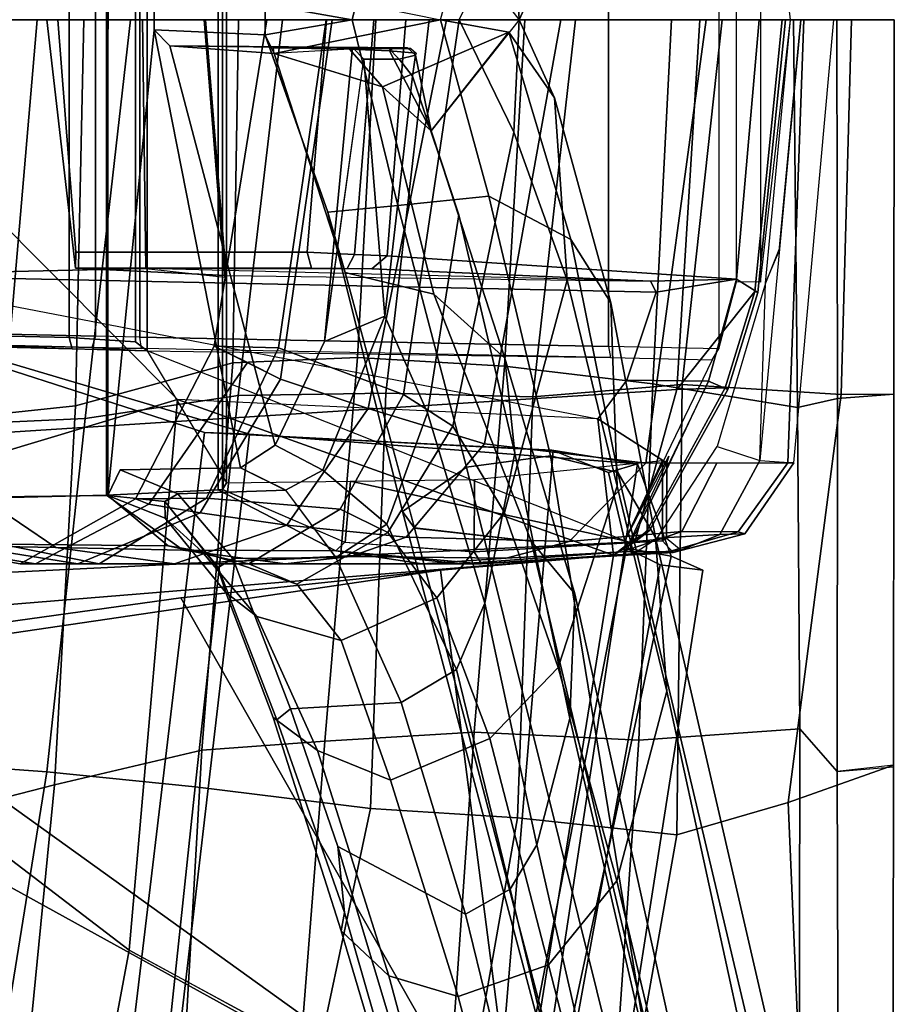
# Model space of a CAD drawing. Units: inches. Extents: x -15 to 136, y 0 to 136.
# Drawn here: x 57 to 59, y 25 to 27 of the extents above; entities that cross this region are included whole.
import ezdxf

# ---------------------------------------------------------------- set-up
doc = ezdxf.new("R2010")
doc.units = ezdxf.units.IN
doc.header["$MEASUREMENT"] = 0
for name, color, linetype in [('SEAT-BACK', 5, 'Continuous'), ('SEAT-BASE', 5, 'Continuous'), ('SEAT-FRAME', 5, 'Continuous')]:
    doc.layers.add(name, color=color, linetype=linetype)

# ---------------------------------------------------------------- blocks, each defined once
blk = doc.blocks.new('1SAYL_SUSPMIDBCK_ARMS_1T')
at = {"layer": 'SEAT-BACK'}
for points in [[(-10.5674, 1.3165, 14.0329), (-10.1612, 3.2147, 14.1945), (-10.348, 3.2493, 14.0288), (-10.645, 1.3511, 13.9608)], [(-10.1966, 3.221, 13.9248), (-10.54, 1.338, 13.8439), (-10.645, 1.3511, 13.9608), (-10.348, 3.2493, 14.0288)], [(-10.1612, 3.2147, 14.1945), (-10.5674, 1.3165, 14.0329), (-10.4846, 1.09, 14.1192)], [(-10.1966, 3.221, 13.9248), (-10.104, 3.1171, 14.0683), (-10.4577, 1.2974, 13.9206), (-10.54, 1.338, 13.8439)], [(-10.4846, 1.09, 14.1192), (-9.532, 1.0174, 15.019), (-9.3002, 3.0024, 15.0635), (-10.1612, 3.2147, 14.1945)], [(-9.0532, 1.8782, 31.6443), (-8.5682, 2.0023, 30.2933), (-8.4741, 3.2351, 30.3631), (-8.938, 3.0459, 31.628)], [(-10.104, 3.1171, 14.0683), (-10.2772, 1.0576, 14.0967), (-10.4135, 1.1112, 13.9698), (-10.4577, 1.2974, 13.9206)], [(-9.4216, 1.0129, 14.9068), (-10.2772, 1.0576, 14.0967), (-10.104, 3.1171, 14.0683), (-9.1767, 3.06, 14.9555)], [(-8.882, 0.8394, 15.4541), (-9.4216, 1.0129, 14.9068), (-9.1767, 3.06, 14.9555), (-8.5061, 3.0647, 15.6631)], [(-9.4149, 1.7926, 32.6429), (-9.0532, 1.8782, 31.6443), (-8.938, 3.0459, 31.628), (-9.349, 2.9359, 32.7544)], [(-8.9386, 0.8412, 15.5089), (-8.7629, 2.92, 15.6051), (-9.3002, 3.0024, 15.0635), (-9.532, 1.0174, 15.019)], [(-10.9001, 2.9727, 35.9465), (-10.8546, 1.9217, 35.9767), (-11.1131, 1.8298, 36.2914), (-11.1114, 2.9384, 36.2885)], [(-10.4202, 2.9129, 35.1387), (-10.5813, 2.0006, 35.2428), (-10.8546, 1.9217, 35.9767), (-10.9001, 2.9727, 35.9465)], [(-11.1114, 2.9384, 36.2885), (-11.1131, 1.8298, 36.2914), (-10.9747, 1.8451, 36.3663), (-10.9785, 2.8813, 36.373)], [(-9.6285, 2.8923, 33.5017), (-9.7171, 1.7706, 33.4649), (-9.4149, 1.7926, 32.6429), (-9.349, 2.9359, 32.7544)], [(-10.4074, 2.9209, 35.3481), (-10.8814, 2.8709, 36.2157), (-10.883, 1.741, 36.1966), (-10.4879, 1.7684, 35.3826)], [(-10.4202, 2.9129, 35.1387), (-10.0349, 2.8344, 34.1338), (-10.1903, 1.959, 34.2961), (-10.5813, 2.0006, 35.2428)], [(-10.4074, 2.9209, 35.3481), (-10.4879, 1.7684, 35.3826), (-10.0837, 1.7491, 34.4186), (-10.0032, 2.9086, 34.4525)], [(-9.6285, 2.8923, 33.5017), (-10.0032, 2.9086, 34.4525), (-10.0837, 1.7491, 34.4186), (-9.7171, 1.7706, 33.4649)], [(-10.883, 1.741, 36.1966), (-10.8814, 2.8709, 36.2157), (-10.9785, 2.8813, 36.373), (-10.9747, 1.8451, 36.3663)], [(-9.6526, 2.7643, 33.1046), (-9.8289, 1.9364, 33.3436), (-10.1903, 1.959, 34.2961), (-10.0349, 2.8344, 34.1338)], [(-8.8823, 2.783, 31.1525), (-9.0341, 1.8459, 31.3501), (-9.3987, 1.8833, 32.3846), (-9.307, 2.7458, 32.1354)], [(-8.8823, 2.783, 31.1525), (-8.5131, 2.7922, 30.0983), (-8.7306, 1.824, 30.2587), (-9.0341, 1.8459, 31.3501)], [(-9.6526, 2.7643, 33.1046), (-9.307, 2.7458, 32.1354), (-9.3987, 1.8833, 32.3846), (-9.8289, 1.9364, 33.3436)], [(-10.5945, 0.8954, 35.3658), (-10.9849, 0.9203, 36.0381), (-10.8546, 1.9217, 35.9767), (-10.5813, 2.0006, 35.2428)], [(-10.5945, 0.8954, 35.3658), (-10.5813, 2.0006, 35.2428), (-10.1903, 1.959, 34.2961), (-10.2274, 0.9257, 34.4634)], [(-9.0532, 1.8782, 31.6443), (-9.1048, 0.9475, 31.6346), (-8.6785, 0.9926, 30.4291), (-8.5682, 2.0023, 30.2933)], [(-9.8667, 0.9164, 33.5053), (-10.2274, 0.9257, 34.4634), (-10.1903, 1.959, 34.2961), (-9.8289, 1.9364, 33.3436)], [(-9.8667, 0.9164, 33.5053), (-9.8289, 1.9364, 33.3436), (-9.3987, 1.8833, 32.3846), (-9.504, 0.9223, 32.5096)], [(-10.9849, 0.9203, 36.0381), (-11.1142, 0.919, 36.2935), (-11.1131, 1.8298, 36.2914), (-10.8546, 1.9217, 35.9767)], [(-9.1279, 0.9788, 31.4646), (-9.504, 0.9223, 32.5096), (-9.3987, 1.8833, 32.3846), (-9.0341, 1.8459, 31.3501)], [(-9.4149, 1.7926, 32.6429), (-9.4905, 0.8419, 32.6965), (-9.1048, 0.9475, 31.6346), (-9.0532, 1.8782, 31.6443)], [(-11.1131, 1.8341, 36.2914), (-11.1142, 0.919, 36.2935), (-10.9759, 0.9301, 36.3684), (-10.9747, 1.8451, 36.3663)], [(-10.883, 1.741, 36.1966), (-10.9747, 1.8451, 36.3663), (-10.9759, 0.9301, 36.3684), (-10.8775, 0.9519, 36.1727)], [(-9.1279, 0.9788, 31.4646), (-9.0341, 1.8459, 31.3501), (-8.7306, 1.824, 30.2587), (-8.7528, 0.9957, 30.4032)], [(-9.7974, 0.8295, 33.54), (-9.4905, 0.8419, 32.6965), (-9.4149, 1.7926, 32.6429), (-9.7171, 1.7706, 33.4649)], [(-10.4879, 1.7684, 35.3826), (-10.883, 1.741, 36.1966), (-10.8775, 0.9519, 36.1727), (-10.5222, 0.8937, 35.3969)], [(-10.4879, 1.7684, 35.3826), (-10.5222, 0.8937, 35.3969), (-10.1583, 0.8502, 34.4995), (-10.0837, 1.7491, 34.4186)], [(-9.7171, 1.7706, 33.4649), (-10.0837, 1.7491, 34.4186), (-10.1583, 0.8502, 34.4995), (-9.7974, 0.8295, 33.54)], [(-10.645, 1.3511, 13.9608), (-10.54, 1.338, 13.8439), (-10.4577, 1.2974, 13.9206), (-10.5674, 1.3165, 14.0329)], [(-10.4846, 1.09, 14.1192), (-10.5674, 1.3165, 14.0329), (-10.4577, 1.2974, 13.9206), (-10.4135, 1.1112, 13.9698)], [(-10.4846, 1.09, 14.1192), (-10.4135, 1.1112, 13.9698), (-10.274, 1.0563, 14.0996)], [(-10.274, 1.0563, 14.0996), (-9.4216, 1.0129, 14.9068), (-9.532, 1.0174, 15.019), (-10.4846, 1.09, 14.1192)], [(-8.9386, 0.8412, 15.5089), (-9.0105, 0, 15.5617), (-7.8961, 0, 16.8045), (-7.8145, 1.0884, 16.7551)], [(-9.4216, 1.0129, 14.9068), (-8.882, 0.8394, 15.4541), (-8.9386, 0.8412, 15.5089), (-9.532, 1.0174, 15.019)], [(-8.7528, 0.9957, 30.4032), (-8.8649, 0, 30.4217), (-9.2396, 0, 31.4826), (-9.1279, 0.9788, 31.4646)], [(-9.1248, 0, 31.6297), (-8.7163, 0, 30.4737), (-8.6785, 0.9926, 30.4291), (-9.1048, 0.9475, 31.6346)], [(-9.504, 0.9223, 32.5096), (-9.1279, 0.9788, 31.4646), (-9.2396, 0, 31.4826), (-9.6132, 0, 32.5258)], [(-10.8682, 0, 36.1486), (-10.8775, 0.9519, 36.1727), (-10.9759, 0.9301, 36.3684), (-10.9746, 0, 36.3662)], [(-10.5222, 0.8937, 35.3969), (-10.8775, 0.9519, 36.1727), (-10.8682, 0, 36.1486), (-10.5683, 0, 35.4819)], [(-9.5048, 0, 32.6894), (-9.1248, 0, 31.6297), (-9.1048, 0.9475, 31.6346), (-9.4905, 0.8419, 32.6965)], [(-11.1142, 0.919, 36.2935), (-11.1154, 0, 36.2956), (-10.9746, 0, 36.3662), (-10.9759, 0.9301, 36.3684)], [(-11.1142, 0.919, 36.2935), (-10.9849, 0.9203, 36.0381), (-11.0102, 0, 36.0806), (-11.1154, 0, 36.2956)], [(-10.5945, 0.8954, 35.3658), (-10.6922, 0, 35.3705), (-11.0102, 0, 36.0806), (-10.9849, 0.9203, 36.0381)], [(-10.2274, 0.9257, 34.4634), (-10.3327, 0, 34.4738), (-10.6922, 0, 35.3705), (-10.5945, 0.8954, 35.3658)], [(-10.2274, 0.9257, 34.4634), (-9.8667, 0.9164, 33.5053), (-9.9731, 0, 33.515), (-10.3327, 0, 34.4738)], [(-9.504, 0.9223, 32.5096), (-9.6132, 0, 32.5258), (-9.9731, 0, 33.515), (-9.8667, 0.9164, 33.5053)], [(-10.5222, 0.8937, 35.3969), (-10.5683, 0, 35.4819), (-10.2079, 0, 34.5879), (-10.1583, 0.8502, 34.4995)], [(-9.7974, 0.8295, 33.54), (-10.1583, 0.8502, 34.4995), (-10.2079, 0, 34.5879), (-9.8419, 0, 33.6145)], [(-9.7974, 0.8295, 33.54), (-9.8419, 0, 33.6145), (-9.5048, 0, 32.6894), (-9.4905, 0.8419, 32.6965)], [(-8.882, 0.8394, 15.4541), (-8.8975, 0, 15.4521), (-9.0105, 0, 15.5617), (-8.9386, 0.8412, 15.5089)]]:
    blk.add_3dface(points, dxfattribs=at)
at = {"layer": 'SEAT-BASE'}
for points in [[(-2.0071, 0.583, 7.0284), (-1.9778, 0.6656, 7.0948), (-8.9243, 5.7463, 4.6671), (-8.9911, 5.6163, 4.5522)], [(-2.0071, 0.583, 7.0284), (-8.9911, 5.6163, 4.5522), (-9.0162, 5.5395, 4.4355), (-2.017, 0.4882, 6.9061)], [(-2.0053, 0.4149, 6.7636), (-2.017, 0.4882, 6.9061), (-9.0162, 5.5395, 4.4355), (-9.0193, 5.5001, 4.308)], [(-2.0053, 0.4149, 6.7636), (-9.0193, 5.5001, 4.308), (-8.966, 5.4945, 4.1197), (-1.9206, 0.2973, 6.4002)]]:
    blk.add_3dface(points, dxfattribs=at)
at = {"layer": 'SEAT-FRAME'}
for points in [[(-9.236, 2.2842, 14.9703), (-9.1162, 2.9276, 15.0098), (-9.6642, 4.5865, 14.1589), (-10.1795, 2.797, 14.0194)], [(-8.4178, 1.8389, 14.1831), (-10.1432, 2.7901, 14.0127), (-9.666, 4.5641, 14.1215), (-8.2006, 3.3364, 14.2505)], [(-10.2664, 2.3197, 28.9459), (-10.6406, 3.7738, 31.2777), (-10.4272, 3.8469, 31.2724), (-10.0441, 2.3977, 28.9394)], [(-9.8737, 2.3468, 29.0041), (-10.0441, 2.3977, 28.9394), (-10.4272, 3.8469, 31.2724), (-10.2621, 3.7857, 31.3426)], [(-10.2664, 2.3197, 28.9459), (-10.4337, 2.1133, 29.0438), (-10.7818, 3.5821, 31.3713), (-10.6406, 3.7738, 31.2777)], [(-9.8737, 2.3468, 29.0041), (-10.2621, 3.7857, 31.3426), (-10.1856, 3.6817, 31.4228), (-9.7566, 2.2362, 29.0961)], [(-9.7566, 2.2362, 29.0961), (-10.1856, 3.6817, 31.4228), (-10.1568, 3.5537, 31.28), (-9.765, 2.1911, 29.1228)], [(-10.4337, 2.1133, 29.0438), (-10.5567, 1.6482, 29.3129), (-10.8835, 3.1457, 31.6064), (-10.7818, 3.5821, 31.3713)], [(-9.7485, 2.0291, 28.8772), (-9.765, 2.1911, 29.1228), (-10.1568, 3.5537, 31.28), (-10.1994, 3.5326, 31.2851)], [(-10.1994, 3.5326, 31.2851), (-10.3821, 3.5031, 31.1768), (-10.0621, 2.1958, 29.0632), (-9.7485, 2.0291, 28.8772)], [(-10.4911, 3.4717, 31.1641), (-10.1717, 2.1344, 29.0809), (-10.0621, 2.1958, 29.0632), (-10.3821, 3.5031, 31.1768)], [(-10.4911, 3.4717, 31.1641), (-10.5499, 3.3926, 31.2026), (-10.2375, 2.0256, 29.1367), (-10.1717, 2.1344, 29.0809)], [(-10.6205, 3.0178, 31.4342), (-10.3181, 1.7156, 29.3162), (-10.2375, 2.0256, 29.1367), (-10.5499, 3.3926, 31.2026)], [(-9.1162, 2.9276, 15.0098), (-9.236, 2.2842, 14.9703), (-8.3376, 1.5974, 14.6157), (-8.1058, 3.1889, 14.6599)], [(-10.873, 2.7612, 31.8502), (-10.8835, 3.1457, 31.6064), (-10.5567, 1.6482, 29.3129), (-10.5285, 1.2707, 29.5557)], [(-10.3309, 1.4095, 29.5062), (-10.3181, 1.7156, 29.3162), (-10.6205, 3.0178, 31.4342), (-10.626, 2.751, 31.601)], [(-9.3549, 0.9326, 14.946), (-9.236, 2.2842, 14.9703), (-10.1872, 2.7988, 14.0147), (-10.4261, 1.3141, 13.9518)], [(-10.4261, 1.3141, 13.9518), (-10.1872, 2.7988, 14.0147), (-10.001, 1.3509, 13.9575), (-10.4261, 1.3141, 13.9518)], [(-10.001, 1.3509, 13.9575), (-10.1872, 2.7988, 14.0147), (-10.1432, 2.7901, 14.0127), (-9.3634, 1.4191, 14.1797)], [(-8.4398, 1.6823, 14.1527), (-8.4658, 1.5851, 14.0647), (-10.1432, 2.7901, 14.0127), (-8.4178, 1.8389, 14.1831)], [(-8.5267, 1.5355, 13.7829), (-9.3634, 1.4191, 14.1797), (-10.1432, 2.7901, 14.0127), (-8.4658, 1.5851, 14.0647)], [(-10.4362, 1.1116, 29.6734), (-10.7865, 2.5922, 31.9731), (-10.873, 2.7612, 31.8502), (-10.5285, 1.2707, 29.5557)], [(-10.3309, 1.4095, 29.5062), (-10.626, 2.751, 31.601), (-10.5392, 2.612, 31.705), (-10.2234, 1.2803, 29.6081)], [(-9.9373, 1.2484, 29.6863), (-10.2234, 1.2803, 29.6081), (-10.5392, 2.612, 31.705), (-10.2987, 2.6242, 31.8422)], [(-9.9373, 1.2484, 29.6863), (-10.2987, 2.6242, 31.8422), (-10.2747, 2.5897, 31.8686), (-9.9074, 1.2068, 29.7143)], [(-10.5108, 2.5405, 32.0583), (-10.7865, 2.5922, 31.9731), (-10.4362, 1.1116, 29.6734), (-10.2713, 1.0704, 29.7309)], [(-9.9074, 1.2068, 29.7143), (-10.2747, 2.5897, 31.8686), (-10.4309, 2.5675, 32.0566), (-10.0648, 1.0984, 29.7529)], [(-10.0648, 1.0984, 29.7529), (-10.4309, 2.5675, 32.0566), (-10.5108, 2.5405, 32.0583), (-10.2713, 1.0704, 29.7309)], [(-10.2664, 2.3197, 28.9459), (-10.0441, 2.3977, 28.9394), (-9.8779, 1.8668, 27.9276), (-10.1219, 1.7641, 28.0216)], [(-9.8737, 2.3468, 29.0041), (-9.6989, 1.794, 28.0512), (-9.8779, 1.8668, 27.9276), (-10.0441, 2.3977, 28.9394)], [(-9.6989, 1.794, 28.0512), (-9.8737, 2.3468, 29.0041), (-9.7566, 2.2362, 29.0961), (-9.5902, 1.7131, 28.1468)], [(-10.2664, 2.3197, 28.9459), (-10.1219, 1.7641, 28.0216), (-10.29, 1.5902, 28.1501), (-10.4337, 2.1133, 29.0438)], [(-8.3376, 1.5974, 14.6157), (-9.236, 2.2842, 14.9703), (-9.3549, 0.9326, 14.946), (-8.358, 1.2317, 14.6121)], [(-9.765, 2.1911, 29.1228), (-9.5985, 1.7183, 28.2483), (-9.5902, 1.7131, 28.1468), (-9.7566, 2.2362, 29.0961)], [(-10.0621, 2.1958, 29.0632), (-10.1717, 2.1344, 29.0809), (-10.0401, 1.5951, 28.1154), (-9.904, 1.6756, 28.1217)], [(-10.0621, 2.1958, 29.0632), (-9.904, 1.6756, 28.1217), (-9.6325, 1.6916, 28.2556), (-9.7485, 2.0291, 28.8772)], [(-9.765, 2.1911, 29.1228), (-9.7485, 2.0291, 28.8772), (-9.6325, 1.6916, 28.2556), (-9.5985, 1.7183, 28.2483)], [(-10.2375, 2.0256, 29.1367), (-10.11, 1.4324, 28.1773), (-10.0401, 1.5951, 28.1154), (-10.1717, 2.1344, 29.0809)], [(-10.4337, 2.1133, 29.0438), (-10.29, 1.5902, 28.1501), (-10.4346, 1.1448, 28.4557), (-10.5567, 1.6482, 29.3129)], [(-10.2375, 2.0256, 29.1367), (-10.3181, 1.7156, 29.3162), (-10.1838, 1.064, 28.367), (-10.11, 1.4324, 28.1773)], [(-9.9915, 1.4189, 27.2569), (-10.1219, 1.7641, 28.0216), (-9.8779, 1.8668, 27.9276), (-9.7568, 1.5241, 27.19)], [(-9.5501, 1.4647, 27.2741), (-9.7568, 1.5241, 27.19), (-9.8779, 1.8668, 27.9276), (-9.6989, 1.794, 28.0512)], [(-9.5501, 1.4647, 27.2741), (-9.6989, 1.794, 28.0512), (-9.5902, 1.7131, 28.1468), (-9.4739, 1.406, 27.3144)], [(-10.29, 1.5902, 28.1501), (-10.1219, 1.7641, 28.0216), (-9.9915, 1.4189, 27.2569), (-10.1583, 1.2096, 27.3556)], [(-9.4911, 1.3229, 27.313), (-9.4545, 1.3449, 27.3125), (-9.5985, 1.7183, 28.2483), (-9.6325, 1.6916, 28.2556)], [(-9.4739, 1.406, 27.3144), (-9.5902, 1.7131, 28.1468), (-9.5985, 1.7183, 28.2483), (-9.4545, 1.3449, 27.3125)], [(-10.159, 0.8309, 28.5149), (-10.1838, 1.064, 28.367), (-10.3181, 1.7156, 29.3162), (-10.3309, 1.4095, 29.5062)], [(-9.7442, 1.3203, 27.224), (-9.904, 1.6756, 28.1217), (-10.0401, 1.5951, 28.1154), (-9.8694, 1.2384, 27.2061)], [(-9.7442, 1.3203, 27.224), (-9.4911, 1.3229, 27.313), (-9.6325, 1.6916, 28.2556), (-9.904, 1.6756, 28.1217)], [(-10.4188, 0.6953, 28.677), (-10.5285, 1.2707, 29.5557), (-10.5567, 1.6482, 29.3129), (-10.4346, 1.1448, 28.4557)], [(-9.9687, 0.965, 27.2596), (-9.8694, 1.2384, 27.2061), (-10.0401, 1.5951, 28.1154), (-10.11, 1.4324, 28.1773)], [(-10.1583, 1.2096, 27.3556), (-10.3119, 0.639, 27.5945), (-10.4346, 1.1448, 28.4557), (-10.29, 1.5902, 28.1501)], [(-8.7617, 1.4505, 13.0099), (-10.4261, 1.3141, 13.9518), (-10.001, 1.3509, 13.9575), (-8.6414, 1.5504, 13.2088)], [(-8.6414, 1.5504, 13.2088), (-10.001, 1.3509, 13.9575), (-9.3634, 1.4191, 14.1797), (-8.5267, 1.5355, 13.7829)], [(-9.9915, 1.4189, 27.2569), (-9.7568, 1.5241, 27.19), (-9.6477, 1.3857, 26.5256), (-9.8714, 1.2584, 26.5406)], [(-9.4145, 1.3053, 26.5732), (-9.6477, 1.3857, 26.5256), (-9.7568, 1.5241, 27.19), (-9.5501, 1.4647, 27.2741)], [(-8.7617, 1.4505, 13.0099), (-8.7789, 1.3646, 12.9457), (-10.478, 1.282, 13.902), (-10.4261, 1.3141, 13.9518)], [(-9.5501, 1.4647, 27.2741), (-9.4739, 1.406, 27.3144), (-9.3245, 1.2232, 26.5742), (-9.4145, 1.3053, 26.5732)], [(-9.9687, 0.965, 27.2596), (-10.11, 1.4324, 28.1773), (-10.1838, 1.064, 28.367), (-10.046, 0.4792, 27.3897)], [(-10.159, 0.8309, 28.5149), (-10.3309, 1.4095, 29.5062), (-10.2234, 1.2803, 29.6081), (-9.9844, 0.6739, 28.6429)], [(-10.0312, 0.998, 26.5757), (-10.1583, 1.2096, 27.3556), (-9.9915, 1.4189, 27.2569), (-9.8714, 1.2584, 26.5406)], [(-9.4739, 1.406, 27.3144), (-9.4544, 1.3451, 27.3125), (-9.3235, 1.1824, 26.5947), (-9.3245, 1.2232, 26.5742)], [(-9.7542, 1.2014, 25.7761), (-9.8714, 1.2584, 26.5406), (-9.6477, 1.3857, 26.5256), (-9.5301, 1.3358, 25.8092)], [(-9.4145, 1.3053, 26.5732), (-9.3317, 1.2918, 25.8385), (-9.5301, 1.3358, 25.8092), (-9.6477, 1.3857, 26.5256)], [(-8.8138, 1.0204, 12.8175), (-10.5816, 0.908, 13.8205), (-10.478, 1.282, 13.902), (-8.7789, 1.3646, 12.9457)], [(-10.0942, 1.3358, 14.6898), (-10.1013, 1.3357, 14.6563), (-10.5721, 1.3077, 14.2334), (-10.5623, 1.3052, 14.4127)], [(-10.1013, 1.3357, 14.6563), (-10.0833, 1.3063, 14.6368), (-10.5461, 1.2788, 14.2146), (-10.5721, 1.3077, 14.2334)], [(-10.5623, 1.3052, 14.4127), (-10.4474, 1.3065, 14.6986), (-10.0511, 1.3358, 14.8354), (-10.0942, 1.3358, 14.6898)], [(-9.9569, 1.3358, 15.1534), (-10.0511, 1.3358, 14.8354), (-10.4474, 1.3065, 14.6986), (-10.1618, 1.3215, 15.2158)], [(-9.9569, 1.3358, 15.1534), (-10.1618, 1.3215, 15.2158), (-9.7792, 1.3173, 16.3416), (-9.619, 1.3358, 16.2942)], [(-10.1013, 1.3357, 14.6563), (-10.0942, 1.3358, 14.6898), (-10.0511, 1.3358, 14.8354), (-9.7434, 1.3038, 14.9762)], [(-9.7434, 1.3038, 14.9762), (-9.766, 1.2828, 14.9264), (-10.0833, 1.3063, 14.6368), (-10.1013, 1.3357, 14.6563)], [(-9.9569, 1.3358, 15.1534), (-9.7434, 1.3038, 14.9762), (-10.0511, 1.3358, 14.8354), (-9.9569, 1.3358, 15.1534)], [(-9.3685, 1.3017, 16.22), (-9.7434, 1.3038, 14.9762), (-9.9569, 1.3358, 15.1534), (-9.619, 1.3358, 16.2942)], [(-9.3473, 1.3358, 17.4768), (-9.7792, 1.3173, 16.3416), (-9.9167, 1.2701, 16.3824), (-9.6238, 1.2408, 17.5348)], [(-9.3473, 1.3358, 17.4768), (-9.619, 1.3358, 16.2942), (-9.7792, 1.3173, 16.3416), (-9.3473, 1.3358, 17.4768)], [(-9.7542, 1.2014, 25.7761), (-9.5301, 1.3358, 25.8092), (-9.1627, 1.3358, 23.3939), (-9.426, 1.1742, 23.3637)], [(-9.4103, 1.2107, 18.6866), (-9.1102, 1.3358, 18.6487), (-9.3473, 1.3358, 17.4768), (-9.6238, 1.2408, 17.5348)], [(-9.3473, 1.3358, 17.4768), (-9.0561, 1.2957, 17.416), (-9.3685, 1.3017, 16.22), (-9.619, 1.3358, 16.2942)], [(-8.9215, 1.2872, 23.4207), (-9.1627, 1.3358, 23.3939), (-9.5301, 1.3358, 25.8092), (-9.3317, 1.2918, 25.8385)], [(-9.4911, 1.3229, 27.313), (-9.3556, 1.1639, 26.578), (-9.3235, 1.1824, 26.5947), (-9.4545, 1.3449, 27.3125)], [(-9.2519, 1.1757, 21.0067), (-9.426, 1.1742, 23.3637), (-9.1627, 1.3358, 23.3939), (-8.9688, 1.3358, 21.0127)], [(-9.4103, 1.2107, 18.6866), (-9.2846, 1.189, 19.8429), (-9.0064, 1.3358, 19.8323), (-9.1102, 1.3358, 18.6487)], [(-8.8339, 1.2914, 18.6163), (-9.0561, 1.2957, 17.416), (-9.3473, 1.3358, 17.4768), (-9.1102, 1.3358, 18.6487)], [(-9.2519, 1.1757, 21.0067), (-8.9688, 1.3358, 21.0127), (-9.0064, 1.3358, 19.8323), (-9.2846, 1.189, 19.8429)], [(-8.6921, 1.2867, 21.0197), (-8.9688, 1.3358, 21.0127), (-9.1627, 1.3358, 23.3939), (-8.9215, 1.2872, 23.4207)], [(-8.8339, 1.2914, 18.6163), (-9.1102, 1.3358, 18.6487), (-9.0064, 1.3358, 19.8323), (-8.7101, 1.2884, 19.8185)], [(-8.6921, 1.2867, 21.0197), (-8.7101, 1.2884, 19.8185), (-9.0064, 1.3358, 19.8323), (-8.9688, 1.3358, 21.0127)], [(-10.5623, 1.3052, 14.4127), (-10.5721, 1.3077, 14.2334), (-10.7481, 1.2617, 14.1902), (-10.7316, 1.257, 14.3433)], [(-10.5721, 1.3077, 14.2334), (-10.591, 1.3023, 14.1662), (-10.6871, 1.2634, 14.0941), (-10.7481, 1.2617, 14.1902)], [(-10.5623, 1.3052, 14.4127), (-10.7316, 1.257, 14.3433), (-10.5938, 1.2565, 14.7114), (-10.4474, 1.3065, 14.6986)], [(-10.591, 1.3023, 14.1662), (-10.4715, 1.3131, 14.0221), (-10.533, 1.2729, 13.9447), (-10.6871, 1.2634, 14.0941)], [(-10.1618, 1.3215, 15.2158), (-10.4474, 1.3065, 14.6986), (-10.5938, 1.2565, 14.7114), (-10.3172, 1.2806, 15.2612)], [(-10.591, 1.3023, 14.1662), (-10.5558, 1.2731, 14.1705), (-10.4652, 1.2821, 14.0673), (-10.4715, 1.3131, 14.0221)], [(-10.5461, 1.2788, 14.2146), (-10.5721, 1.3077, 14.2334), (-10.591, 1.3023, 14.1662), (-10.5558, 1.2731, 14.1705)], [(-10.5621, 1.0917, 14.0254), (-10.3871, 0.9796, 14.0042), (-10.4261, 1.3141, 13.9518), (-10.4702, 1.2799, 13.9625)], [(-10.0842, 1.129, 14.6359), (-10.5461, 1.0821, 14.2146), (-10.5461, 1.2788, 14.2146), (-10.0833, 1.3063, 14.6368)], [(-10.4261, 1.3141, 13.9518), (-10.478, 1.282, 13.902), (-10.5145, 1.2535, 13.9049), (-10.4702, 1.2799, 13.9625)], [(-10.4538, 1.2788, 14.026), (-10.4715, 1.3131, 14.0221), (-10.4652, 1.2821, 14.0673)], [(-9.3549, 0.9326, 14.946), (-10.4261, 1.3141, 13.9518), (-10.3871, 0.9796, 14.0042)], [(-10.1618, 1.3215, 15.2158), (-10.3172, 1.2806, 15.2612), (-9.9167, 1.2701, 16.3824), (-9.7792, 1.3173, 16.3416)], [(-10.0842, 1.129, 14.6359), (-10.0833, 1.3063, 14.6368), (-9.7665, 1.283, 14.9259), (-9.78, 1.1323, 14.9136)], [(-9.7121, 1.1059, 26.5003), (-9.6204, 1.1545, 26.5107), (-9.7442, 1.3203, 27.224), (-9.8694, 1.2384, 27.2061)], [(-9.4911, 1.3229, 27.313), (-9.7442, 1.3203, 27.224), (-9.6211, 1.1548, 26.515), (-9.3556, 1.1639, 26.578)], [(-9.3317, 1.2918, 25.8385), (-9.4145, 1.3053, 26.5732), (-9.3245, 1.2232, 26.5742), (-9.1839, 1.1681, 25.8603)], [(-10.478, 1.282, 13.902), (-10.5816, 0.908, 13.8205), (-10.6999, 0.9035, 13.8951), (-10.5086, 1.2527, 13.8871)], [(-10.5569, 1.0868, 14.1727), (-10.4652, 1.2821, 14.0673), (-10.4538, 1.2788, 14.026), (-10.5613, 1.0713, 14.1556)], [(-10.5569, 1.0868, 14.1727), (-10.4652, 1.2821, 14.0673), (-10.4538, 1.2788, 14.026), (-10.5461, 1.0821, 14.2146)], [(-10.4652, 1.2821, 14.0673), (-10.5558, 1.2731, 14.1705), (-10.5569, 1.0868, 14.1727)], [(-10.478, 1.282, 13.902), (-10.5145, 1.2535, 13.9049), (-10.5092, 1.252, 13.8869), (-10.5086, 1.2527, 13.8871)], [(-9.4757, 1.1366, 15.1914), (-9.78, 1.1323, 14.9136), (-9.7665, 1.283, 14.9259), (-9.4657, 1.1532, 15.2005)], [(-9.7434, 1.3038, 14.9762), (-9.4548, 1.1538, 15.2172), (-9.4657, 1.1532, 15.2005), (-9.766, 1.2828, 14.9264)], [(-9.1803, 1.1668, 16.1643), (-9.4548, 1.1538, 15.2172), (-9.7434, 1.3038, 14.9762), (-9.3685, 1.3017, 16.22)], [(-9.1803, 1.1668, 16.1643), (-9.3685, 1.3017, 16.22), (-9.0561, 1.2957, 17.416), (-8.877, 1.1745, 17.3804)], [(-9.3317, 1.2918, 25.8385), (-9.1839, 1.1681, 25.8603), (-8.7736, 1.1727, 23.4346), (-8.9215, 1.2872, 23.4207)], [(-8.6537, 1.1755, 18.5964), (-8.877, 1.1745, 17.3804), (-9.0561, 1.2957, 17.416), (-8.8339, 1.2914, 18.6163)], [(-10.8684, 1.0873, 14.1214), (-10.7481, 1.2617, 14.1902), (-10.6871, 1.2634, 14.0941), (-10.7848, 1.0821, 14.0185)], [(-10.8684, 1.0873, 14.1214), (-10.8539, 1.088, 14.3024), (-10.7316, 1.257, 14.3433), (-10.7481, 1.2617, 14.1902)], [(-10.6796, 1.0883, 14.809), (-10.5938, 1.2565, 14.7114), (-10.7316, 1.257, 14.3433), (-10.8539, 1.088, 14.3024)], [(-10.7848, 1.0821, 14.0185), (-10.6871, 1.2634, 14.0941), (-10.533, 1.2729, 13.9447), (-10.6804, 1.0476, 13.9117)], [(-10.5145, 1.2535, 13.9049), (-10.7069, 0.9079, 13.917), (-10.6594, 0.8874, 14.0929), (-10.4702, 1.2799, 13.9625)], [(-10.6796, 1.0883, 14.809), (-10.5052, 1.0886, 15.3156), (-10.3172, 1.2806, 15.2612), (-10.5938, 1.2565, 14.7114)], [(-9.2803, 0.8128, 15.1565), (-10.418, 0.8295, 14.0762), (-10.6678, 0.8352, 14.1445), (-10.4538, 1.2788, 14.026)], [(-10.5461, 1.2788, 14.2146), (-10.5461, 1.0821, 14.2146), (-10.5569, 1.0868, 14.1727), (-10.5558, 1.2731, 14.1705)], [(-10.0842, 1.129, 14.6359), (-10.5461, 1.0821, 14.2146), (-10.4538, 1.2788, 14.026), (-9.78, 1.1323, 14.9136)], [(-10.4362, 1.1116, 29.6734), (-10.5285, 1.2707, 29.5557), (-10.4188, 0.6953, 28.677), (-10.321, 0.5392, 28.7729)], [(-10.5052, 1.0886, 15.3156), (-10.1092, 1.041, 16.4394), (-9.9167, 1.2701, 16.3824), (-10.3172, 1.2806, 15.2612)], [(-9.4757, 1.1366, 15.1914), (-9.78, 1.1323, 14.9136), (-10.4538, 1.2788, 14.026), (-9.2803, 0.8128, 15.1565)], [(-9.7665, 0.6204, 28.7001), (-9.9844, 0.6739, 28.6429), (-10.2234, 1.2803, 29.6081), (-9.937, 1.2469, 29.6839)], [(-9.8229, 0.9547, 17.5826), (-9.6238, 1.2408, 17.5348), (-9.9167, 1.2701, 16.3824), (-10.1092, 1.041, 16.4394)], [(-10.0312, 0.998, 26.5757), (-9.8714, 1.2584, 26.5406), (-9.7542, 1.2014, 25.7761), (-9.9096, 0.9203, 25.7531)], [(-10.5092, 1.252, 13.8869), (-10.6999, 0.9035, 13.8951), (-10.7069, 0.9079, 13.917), (-10.5145, 1.2535, 13.9049)], [(-9.8694, 1.2384, 27.2061), (-9.9687, 0.965, 27.2596), (-9.8642, 0.7274, 26.5456), (-9.7121, 1.1059, 26.5003)], [(-9.7665, 0.6204, 28.7001), (-9.9373, 1.2484, 29.6863), (-9.9074, 1.2068, 29.7143), (-9.7244, 0.4727, 28.5811)], [(-9.8229, 0.9547, 17.5826), (-9.6081, 0.8822, 18.7167), (-9.4103, 1.2107, 18.6866), (-9.6238, 1.2408, 17.5348)], [(-10.1583, 1.2096, 27.3556), (-10.0312, 0.998, 26.5757), (-10.1806, 0.2758, 26.6732), (-10.3119, 0.639, 27.5945)], [(-9.5267, 0.8417, 19.8587), (-9.2846, 1.189, 19.8429), (-9.4103, 1.2107, 18.6866), (-9.6081, 0.8822, 18.7167)], [(-8.4268, 0, 14.5997), (-8.358, 1.2317, 14.6121), (-9.3549, 0.9326, 14.946)], [(-9.1839, 1.1681, 25.8603), (-9.3245, 1.2232, 26.5742), (-9.3235, 1.1824, 26.5947), (-9.1839, 1.1681, 25.8603)], [(-9.9074, 1.2068, 29.7143), (-10.0648, 1.0984, 29.7529), (-9.8962, 0.4564, 28.7413), (-9.7244, 0.4727, 28.5811)], [(-9.6032, 0.8052, 23.3382), (-9.9096, 0.9203, 25.7531), (-9.7542, 1.2014, 25.7761), (-9.426, 1.1742, 23.3637)], [(-9.5267, 0.8417, 19.8587), (-9.4452, 0.8011, 21.0007), (-9.2519, 1.1757, 21.0067), (-9.2846, 1.189, 19.8429)], [(-9.214, 1.1048, 25.8548), (-9.3556, 1.1639, 26.578), (-9.6211, 1.1548, 26.515), (-9.5097, 1.0996, 25.8122)], [(-9.6032, 0.8052, 23.3382), (-9.426, 1.1742, 23.3637), (-9.2519, 1.1757, 21.0067), (-9.4452, 0.8011, 21.0007)], [(-9.2976, 0.0251, 25.9436), (-9.1839, 1.1681, 25.8603), (-9.214, 1.1048, 25.8548), (-9.5097, 1.0996, 25.8122)], [(-9.1803, -1.1668, 16.1643), (-9.4548, -1.1538, 15.2172), (-9.4548, 1.1538, 15.2172), (-9.1803, 1.1668, 16.1643)], [(-9.214, 1.1048, 25.8548), (-9.1839, 1.1681, 25.8603), (-9.3235, 1.1824, 26.5947), (-9.3556, 1.1639, 26.578)], [(-9.2976, -0.0251, 25.9436), (-9.1845, -1.121, 25.8602), (-9.1839, 1.1681, 25.8603), (-9.2976, 0.0251, 25.9436)], [(-9.1839, -1.1681, 25.8603), (-8.7736, -1.1727, 23.4346), (-8.7736, 1.1727, 23.4346), (-9.1839, 1.1681, 25.8603)], [(-9.1803, -1.1668, 16.1643), (-9.1803, 1.1668, 16.1643), (-8.877, 1.1745, 17.3804), (-8.877, -1.1745, 17.3804)], [(-10.4188, 0.6953, 28.677), (-10.4346, 1.1448, 28.4557), (-10.3119, 0.639, 27.5945), (-10.2811, 0.1915, 27.7537)], [(-9.7121, 1.1059, 26.5003), (-9.595, 1.0442, 25.7996), (-9.5097, 1.0996, 25.8122), (-9.6204, 1.1545, 26.5107)], [(-9.4657, -1.1532, 15.2005), (-9.4757, -1.1366, 15.1914), (-9.4757, 1.1366, 15.1914), (-9.4657, 1.1532, 15.2005)], [(-9.4757, -1.1366, 15.1914), (-9.2803, -0.8128, 15.1565), (-9.2803, 0.8128, 15.1565), (-9.4757, 1.1366, 15.1914)], [(-9.4657, -1.1532, 15.2005), (-9.4657, 1.1532, 15.2005), (-9.4548, 1.1538, 15.2172), (-9.4548, -1.1538, 15.2172)], [(-10.9668, 0, 14.1035), (-10.8933, 0, 14.4326), (-10.8539, 1.088, 14.3024), (-10.8684, 1.0873, 14.1214)], [(-10.6532, 0, 15.362), (-10.5052, 1.0886, 15.3156), (-10.8539, 1.088, 14.3024), (-10.8933, 0, 14.4326)], [(-10.3871, 0.9796, 14.0042), (-10.5621, 1.0917, 14.0254), (-10.6594, 0.8874, 14.0929), (-10.4588, 0.8848, 14.0436)], [(-10.5052, 1.0886, 15.3156), (-10.6532, 0, 15.362), (-10.2964, 0, 16.4949), (-10.1092, 1.041, 16.4394)], [(-10.1195, 0.4332, 28.7329), (-10.2713, 1.0704, 29.7309), (-10.4362, 1.1116, 29.6734), (-10.321, 0.5392, 28.7729)], [(-10.1195, 0.4332, 28.7329), (-9.8962, 0.4564, 28.7413), (-10.0648, 1.0984, 29.7529), (-10.2713, 1.0704, 29.7309)], [(-9.595, 1.0442, 25.7996), (-9.7121, 1.1059, 26.5003), (-9.8642, 0.7274, 26.5456), (-9.7158, 0.7895, 25.7818)], [(-9.3361, 0.0645, 25.9378), (-9.2976, 0.0251, 25.9436), (-9.5097, 1.0996, 25.8122), (-9.595, 1.0442, 25.7996)], [(-10.7848, 1.0821, 14.0185), (-10.8684, 1.0873, 14.1214), (-10.9668, 0, 14.1035), (-10.886, 0, 13.9403)], [(-10.7992, 0.6466, 13.9306), (-10.8324, 0.567, 13.9344), (-10.886, 0, 13.9403), (-10.7848, 1.0821, 14.0185)], [(-10.7992, 0.6466, 13.9306), (-10.6804, 1.0476, 13.9117), (-10.7848, 1.0821, 14.0185)], [(-9.9782, 0.2726, 27.4808), (-10.046, 0.4792, 27.3897), (-10.1838, 1.064, 28.367), (-10.159, 0.8309, 28.5149)], [(-9.8229, 0.9547, 17.5826), (-10.1092, 1.041, 16.4394), (-10.2964, 0, 16.4949), (-10.0156, 0, 17.6508)], [(-9.3361, 0.0645, 25.9378), (-9.595, 1.0442, 25.7996), (-9.7158, 0.7895, 25.7818), (-9.7847, 0.0686, 25.7726)], [(-10.5816, 0.908, 13.8205), (-8.8138, 1.0204, 12.8175), (-8.8225, 0, 12.7855), (-10.6378, 0, 13.7806)], [(-9.9096, 0.9203, 25.7531), (-10.0466, 0, 25.7329), (-10.1806, 0.2758, 26.6732), (-10.0312, 0.998, 26.5757)], [(-10.4588, 0.8848, 14.0436), (-10.5305, 0.6686, 14.0648), (-8.5562, 0.6274, 14.5562), (-10.3871, 0.9796, 14.0042)], [(-9.9319, 0.1385, 26.5864), (-9.8642, 0.7274, 26.5456), (-9.9687, 0.965, 27.2596), (-10.046, 0.4792, 27.3897)], [(-9.9319, 0.1385, 26.5864), (-10.046, 0.4792, 27.3897), (-9.9687, 0.965, 27.2596), (-9.8642, 0.7274, 26.5456)], [(-9.6081, 0.8822, 18.7167), (-9.8229, 0.9547, 17.5826), (-10.0156, 0, 17.6508), (-9.7348, 0, 18.8072)], [(-9.9096, 0.9203, 25.7531), (-9.6032, 0.8052, 23.3382), (-9.7201, 0, 23.3013), (-10.0466, 0, 25.7329)], [(-10.5816, 0.908, 13.8205), (-10.6378, 0, 13.7806), (-10.8402, 0, 13.9089), (-10.7727, 0.6675, 13.9086)], [(-10.7727, 0.6675, 13.9086), (-10.7803, 0.6699, 13.9308), (-10.7069, 0.9079, 13.917), (-10.6999, 0.9035, 13.8951)], [(-10.7069, 0.9079, 13.917), (-10.7803, 0.6699, 13.9308), (-10.7278, 0.6368, 14.1207), (-10.6594, 0.8874, 14.0929)], [(-10.5816, 0.908, 13.8205), (-10.7727, 0.6675, 13.9086), (-10.6999, 0.9035, 13.8951), (-10.5816, 0.908, 13.8205)], [(-10.4588, 0.8848, 14.0436), (-10.6594, 0.8874, 14.0929), (-10.7278, 0.6368, 14.1207), (-10.5305, 0.6686, 14.0648)], [(-9.6081, 0.8822, 18.7167), (-9.7348, 0, 18.8072), (-9.5741, 0, 20.9912), (-9.4452, 0.8011, 21.0007)], [(-10.6848, 0.8079, 14.1208), (-10.4136, 0.802, 14.0493), (-10.418, 0.8295, 14.0762), (-10.6678, 0.8352, 14.1445)], [(-9.2669, 0.8069, 14.285), (-9.1449, 0.8043, 14.2783), (-9.2803, 0.8128, 15.1565), (-10.418, 0.8295, 14.0762)], [(-10.418, 0.8295, 14.0762), (-9.2669, 0.8069, 14.285), (-9.2625, 0.7793, 14.258), (-10.4136, 0.802, 14.0493)], [(-9.9782, 0.2726, 27.4808), (-10.159, 0.8309, 28.5149), (-9.9844, 0.6739, 28.6429), (-9.8587, 0.1648, 27.5582)], [(-10.6848, -0.8079, 14.1208), (-10.6848, 0.8079, 14.1208), (-10.7279, 0.6438, 14.1335), (-10.7279, -0.6438, 14.1335)], [(-10.4136, 0.802, 14.0493), (-10.4136, -0.802, 14.0493), (-10.6848, -0.8079, 14.1208), (-10.6848, 0.8079, 14.1208)], [(-10.4136, 0.802, 14.0493), (-9.2625, 0.7793, 14.258), (-9.2625, -0.7793, 14.258), (-10.4136, -0.802, 14.0493)], [(-9.6032, 0.8052, 23.3382), (-9.4452, 0.8011, 21.0007), (-9.5741, 0, 20.9912), (-9.7201, 0, 23.3013)], [(-9.2803, 0.8128, 15.1565), (-9.0963, 0.8076, 14.925), (-8.7835, 0.796, 14.1713), (-9.1449, 0.8043, 14.2783)], [(-9.0963, 0.8076, 14.925), (-9.2803, 0.8128, 15.1565), (-9.2519, 0.7907, 15.1591), (-9.089, 0.7801, 14.9516)], [(-9.2519, -0.7907, 15.1591), (-9.2519, 0.7907, 15.1591), (-9.2803, 0.8128, 15.1565), (-9.2803, -0.8128, 15.1565)], [(-9.2625, 0.7793, 14.258), (-9.1533, 0.7767, 14.2521), (-9.1449, 0.8043, 14.2783), (-9.2669, 0.8069, 14.285)], [(-9.1449, 0.8043, 14.2783), (-8.7835, 0.796, 14.1713), (-8.7919, 0.7685, 14.145), (-9.1533, 0.7767, 14.2521)], [(-8.5544, 0.7952, 14.7645), (-8.7199, 0.7949, 14.2058), (-8.7835, 0.796, 14.1713), (-9.0963, 0.8076, 14.925)], [(-9.0963, 0.8076, 14.925), (-9.089, 0.7801, 14.9516), (-8.5472, 0.7676, 14.7911), (-8.5544, 0.7952, 14.7645)], [(-9.7158, 0.7895, 25.7818), (-9.8642, 0.7274, 26.5456), (-9.8126, 0.097, 25.7741), (-9.8117, 0.097, 25.7686)], [(-9.8126, 0.097, 25.7741), (-9.7847, 0.0686, 25.7726), (-9.7158, 0.7895, 25.7818)], [(-9.1533, 0.7767, 14.2521), (-9.1533, -0.7767, 14.2521), (-9.2625, -0.7793, 14.258), (-9.2625, 0.7793, 14.258)], [(-9.2519, -0.7907, 15.1591), (-9.089, -0.7801, 14.9516), (-9.089, 0.7801, 14.9516), (-9.2519, 0.7907, 15.1591)], [(-9.1533, 0.7767, 14.2521), (-8.7919, 0.7685, 14.145), (-8.7919, -0.7685, 14.145), (-9.1533, -0.7767, 14.2521)], [(-8.5472, -0.7676, 14.7911), (-8.5472, 0.7676, 14.7911), (-9.089, 0.7801, 14.9516), (-9.089, -0.7801, 14.9516)], [(-9.9319, 0.1385, 26.5864), (-9.8992, 0.0966, 26.3605), (-9.8126, 0.097, 25.7741), (-9.8642, 0.7274, 26.5456)], [(-10.1686, 0.0306, 27.8359), (-10.321, 0.5392, 28.7729), (-10.4188, 0.6953, 28.677), (-10.2811, 0.1915, 27.7537)], [(-10.7803, 0.6699, 13.9308), (-10.8482, 0, 13.9312), (-10.7832, 0, 14.1372), (-10.7278, 0.6368, 14.1207)], [(-10.7803, 0.6699, 13.9308), (-10.7727, 0.6675, 13.9086), (-10.8402, 0, 13.9089), (-10.8482, 0, 13.9312)], [(-10.5162, 0.6419, 14.5153), (-10.5305, 0.6686, 14.0648), (-10.7278, 0.6368, 14.1207), (-10.5162, 0.6419, 14.5153)], [(-8.5562, 0.6274, 14.5562), (-10.5305, 0.6686, 14.0648), (-10.5162, 0.6419, 14.5153), (-9.2771, 0.611, 14.7992)], [(-9.5922, 0.083, 27.6794), (-9.8587, 0.1648, 27.5582), (-9.9844, 0.6739, 28.6429), (-9.7665, 0.6204, 28.7001)], [(-10.7992, 0.6466, 13.9306), (-10.8608, 0, 13.9327), (-10.886, 0, 13.9403), (-10.8337, 0.5604, 13.9345)], [(-10.7868, -0.6442, 13.9436), (-10.7868, 0.6442, 13.9436), (-10.8605, 0, 13.9328), (-10.7868, -0.6442, 13.9436)], [(-10.7279, 0.6438, 14.1335), (-10.7279, -0.6438, 14.1335), (-10.7868, -0.6442, 13.9436), (-10.7868, 0.6442, 13.9436)], [(-9.8697, 0.5794, 16.7459), (-10.7278, 0.6368, 14.1207), (-10.7832, 0, 14.1372), (-9.9161, 0, 16.7597)], [(-9.8697, 0.5794, 16.7459), (-9.8326, 0.6115, 16.7349), (-10.5162, 0.6419, 14.5153), (-10.7278, 0.6368, 14.1207)], [(-9.2771, 0.611, 14.7992), (-9.4709, 0.6319, 15.0305), (-9.4742, 0.6277, 15.341), (-10.5162, 0.6419, 14.5153)], [(-10.5162, 0.6419, 14.5153), (-9.8326, 0.6115, 16.7349), (-9.1043, 0.61, 16.6408), (-9.4742, 0.6277, 15.341)], [(-10.1943, 0, 27.2377), (-10.2811, 0.1915, 27.7537), (-10.3119, 0.639, 27.5945), (-10.1806, 0.2758, 26.6732)], [(-9.4206, 0, 14.9945), (-9.4709, 0.6319, 15.0305), (-9.4742, 0.6277, 15.341), (-9.4237, 0, 15.2399)], [(-9.4206, 0, 14.9945), (-9.2691, 0, 14.7821), (-9.2771, 0.611, 14.7992), (-9.4709, 0.6319, 15.0305)], [(-9.7893, 0.576, 16.8332), (-9.7718, 0.6104, 16.8003), (-9.8326, 0.6115, 16.7349), (-9.8697, 0.5794, 16.7459)], [(-9.8326, 0.6115, 16.7349), (-9.6844, 0.61, 16.8126), (-9.1043, 0.61, 16.6408)], [(-9.7893, 0.576, 16.8332), (-9.6734, 0.5706, 16.8499), (-9.6844, 0.61, 16.8126), (-9.7718, 0.6104, 16.8003)], [(-9.7665, 0.6204, 28.7001), (-9.7244, 0.4727, 28.5811), (-9.5699, 0.0376, 27.7025), (-9.5922, 0.083, 27.6794)], [(-9.1056, 0.5706, 16.6817), (-9.1043, 0.61, 16.6408), (-9.6844, 0.61, 16.8126), (-9.6734, 0.5706, 16.8499)], [(-9.0344, 0, 16.6201), (-9.4237, 0, 15.2399), (-9.4742, 0.6277, 15.341), (-9.1043, 0.61, 16.6408)], [(-8.5562, 0, 14.5575), (-8.5562, 0.6274, 14.5562), (-9.2771, 0.611, 14.7992), (-9.2691, 0, 14.7821)], [(-9.0344, 0, 16.6201), (-9.1043, 0.61, 16.6408), (-9.1056, 0.5706, 16.6817), (-9.0611, 0, 16.6685)], [(-9.7893, 0.576, 16.8332), (-9.8697, 0.5794, 16.7459), (-9.9161, 0, 16.7597), (-9.8368, 0, 16.8476)], [(-9.7893, 0.576, 16.8332), (-9.8368, 0, 16.8476), (-9.721, 0, 16.864), (-9.6734, 0.5706, 16.8499)], [(-9.1056, 0.5706, 16.6817), (-9.6734, 0.5706, 16.8499), (-9.721, 0, 16.864), (-9.0611, 0, 16.6685)], [(-10.1686, 0.0306, 27.8359), (-10.001, 0, 27.9386), (-10.1195, 0.4332, 28.7329), (-10.321, 0.5392, 28.7729)], [(-9.9319, 0.1385, 26.5864), (-10.046, 0.4792, 27.3897), (-9.9782, 0.2726, 27.4808), (-9.9394, 0.0871, 26.8239)], [(-9.57, 0.0371, 27.7027), (-9.7244, 0.4727, 28.5811), (-9.8962, 0.4564, 28.7413), (-9.7842, 0, 27.8954)], [(-9.8962, 0.4564, 28.7413), (-10.1195, 0.4332, 28.7329), (-10.001, 0, 27.9386), (-9.7842, 0, 27.8954)], [(-10.1686, 0.0306, 27.8359), (-10.2811, 0.1915, 27.7537), (-10.1943, 0, 27.2377), (-9.9782, 0.2726, 27.4808)], [(-10.1943, 0, 27.2377), (-10.1806, 0.2758, 26.6732), (-10.0466, 0, 25.7329), (-10.1368, 0, 26.5143)], [(-9.9782, 0.2726, 27.4808), (-9.8587, 0.1648, 27.5582), (-10.1686, 0.0306, 27.8359), (-9.9782, 0.2726, 27.4808)], [(-9.7775, 0.0721, 27.4505), (-9.8752, 0.0761, 27.2798), (-9.9782, 0.2726, 27.4808), (-9.8587, 0.1648, 27.5582)], [(-9.9409, 0.0825, 26.9783), (-9.9394, 0.0871, 26.8239), (-9.9782, 0.2726, 27.4808), (-9.8752, 0.0761, 27.2798)], [(-10.1686, 0.0306, 27.8359), (-9.8587, 0.1648, 27.5582), (-9.5922, 0.083, 27.6794), (-10.001, 0, 27.9386)], [(-9.7775, 0.0721, 27.4505), (-9.8587, 0.1648, 27.5582), (-9.5922, 0.083, 27.6794), (-9.5907, 0.0691, 27.638)], [(-9.9394, 0.0871, 26.8239), (-9.8992, 0.0966, 26.3605), (-9.9319, 0.1385, 26.5864)], [(-9.8126, 0.097, 25.7741), (-9.8992, 0.0966, 26.3605), (-9.8722, 0.0687, 26.3645), (-9.7847, 0.0686, 25.7726)], [(-9.57, 0.0371, 27.7027), (-9.7842, 0, 27.8954), (-10.001, 0, 27.9386), (-9.5922, 0.083, 27.6794)], [(-9.8831, 0.0708, 27.225), (-9.9277, 0.0708, 26.9746), (-9.9409, 0.0825, 26.9783), (-9.8752, 0.0761, 27.2798)], [(-9.9394, 0.0871, 26.8239), (-9.9201, 0.0687, 26.7604), (-9.8722, 0.0687, 26.3645), (-9.8992, 0.0966, 26.3605)], [(-9.5922, 0.083, 27.6794), (-9.3361, 0.0645, 25.9378), (-9.8831, 0.0708, 27.225), (-9.7775, 0.0721, 27.4505)], [(-9.8752, 0.0761, 27.2798), (-9.7775, 0.0721, 27.4505), (-9.8831, 0.0708, 27.225)], [(-9.2976, 0.0251, 25.9436), (-9.3361, 0.0645, 25.9378), (-9.5922, 0.083, 27.6794), (-9.57, 0.0371, 27.7027)], [(-9.3361, 0.0645, 25.9378), (-9.9201, 0.0687, 26.7604), (-9.9277, 0.0708, 26.9746), (-9.8831, 0.0708, 27.225)], [(-9.3361, 0.0645, 25.9378), (-9.7847, 0.0686, 25.7726), (-9.8722, 0.0687, 26.3645), (-9.9201, 0.0687, 26.7604)], [(-9.57, -0.0371, 27.7027), (-9.57, 0.0371, 27.7027), (-9.7842, 0, 27.8954), (-9.57, -0.0371, 27.7027)], [(-9.2976, 0.0251, 25.9436), (-9.57, 0.0371, 27.7027), (-9.5699, -0.0376, 27.7025), (-9.2976, -0.0251, 25.9436)], [(-10.3119, -0.639, 27.5945), (-10.2811, -0.1915, 27.7537), (-10.1943, 0, 27.2377), (-10.1806, -0.2758, 26.6732)], [(-10.1943, 0, 27.2377), (-10.2811, -0.1915, 27.7537), (-10.1686, -0.0306, 27.8359), (-9.9782, -0.2726, 27.4808)], [(-10.0466, 0, 25.7329), (-10.1806, -0.2758, 26.6732), (-10.1943, 0, 27.2377), (-10.1368, 0, 26.5143)], [(-10.001, 0, 27.9386), (-10.1195, -0.4332, 28.7329), (-9.8962, -0.4564, 28.7413), (-9.7842, 0, 27.8954)], [(-10.001, 0, 27.9386), (-9.7842, 0, 27.8954), (-9.57, -0.0371, 27.7027), (-9.5922, -0.083, 27.6794)], [(-9.8962, -0.4564, 28.7413), (-9.7244, -0.4727, 28.5811), (-9.57, -0.0371, 27.7027), (-9.7842, 0, 27.8954)]]:
    blk.add_3dface(points, dxfattribs=at)

msp = doc.modelspace()

# ---------------------------------------------------------------- block references
at = {"rotation": 180}
msp.add_blockref('1SAYL_SUSPMIDBCK_ARMS_1T', (47.7946, 27.3074), dxfattribs=at)

doc.saveas('drawing.dxf')
